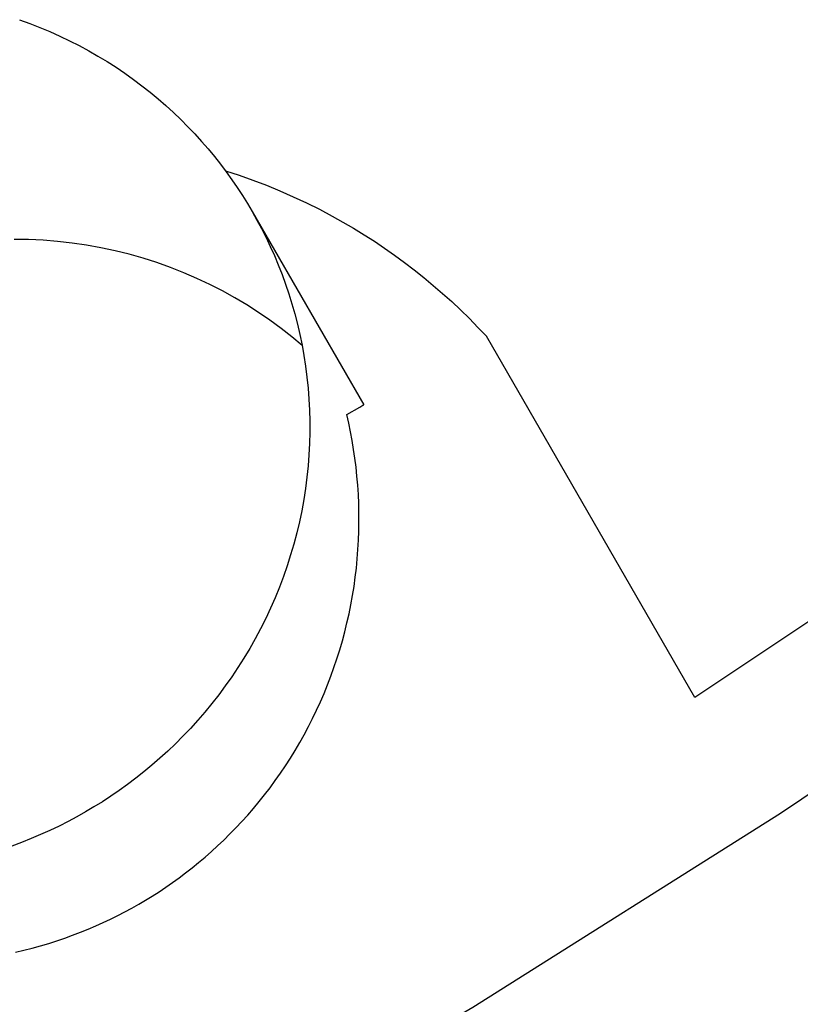
# Model space of a CAD drawing. Units: millimetres. Extents: x -31716 to 18180, y -8316 to 7846.
# Drawn here: x -23071 to -23038, y -2093 to -2051 of the extents above; entities that cross this region are included whole.
import ezdxf

# ---------------------------------------------------------------- set-up
doc = ezdxf.new("R2010")
doc.units = ezdxf.units.MM
doc.layers.add('Make2D', color=7, linetype='Continuous', true_color=0x000000)

msp = doc.modelspace()

# ---------------------------------------------------------------- linework, layer by layer
at = {"layer": 'Make2D', "lineweight": -3}
for points in [[(-23071.384, -2050.723), (-23070.945, -2050.882), (-23070.511, -2051.051), (-23070.082, -2051.231), (-23069.659, -2051.421), (-23069.241, -2051.621), (-23068.83, -2051.83), (-23068.426, -2052.049), (-23068.028, -2052.277), (-23067.638, -2052.514), (-23067.255, -2052.759), (-23066.88, -2053.012), (-23066.513, -2053.274), (-23066.154, -2053.543), (-23065.804, -2053.819), (-23065.462, -2054.102), (-23065.129, -2054.391), (-23064.805, -2054.687), (-23064.49, -2054.988), (-23064.184, -2055.295), (-23063.888, -2055.606), (-23063.6, -2055.923), (-23063.323, -2056.243), (-23063.054, -2056.568), (-23062.795, -2056.896), (-23062.546, -2057.228), (-23062.305, -2057.562), (-23062.075, -2057.899), (-23061.853, -2058.238), (-23061.641, -2058.579), (-23061.438, -2058.922)], [(-23062.581, -2057.18), (-23061.992, -2057.373), (-23061.408, -2057.58), (-23060.83, -2057.801), (-23060.256, -2058.037), (-23059.689, -2058.286), (-23059.127, -2058.549), (-23058.571, -2058.826), (-23058.021, -2059.116), (-23057.563, -2059.372), (-23057.109, -2059.637), (-23056.662, -2059.911), (-23056.22, -2060.194), (-23055.785, -2060.486), (-23055.356, -2060.787), (-23054.933, -2061.096), (-23054.516, -2061.414), (-23054.106, -2061.74), (-23053.703, -2062.075), (-23053.307, -2062.418), (-23052.918, -2062.769), (-23052.535, -2063.128), (-23052.16, -2063.495), (-23051.793, -2063.87), (-23051.433, -2064.252)], [(-23061.438, -2058.922), (-23061.235, -2059.283), (-23061.039, -2059.651), (-23060.849, -2060.028), (-23060.667, -2060.412), (-23060.492, -2060.803), (-23060.325, -2061.202), (-23060.166, -2061.608), (-23060.016, -2062.02), (-23059.874, -2062.439), (-23059.742, -2062.865), (-23059.62, -2063.297), (-23059.507, -2063.734), (-23059.404, -2064.177), (-23059.312, -2064.625), (-23059.231, -2065.079), (-23059.16, -2065.536), (-23059.101, -2065.998), (-23059.053, -2066.463), (-23059.017, -2066.932), (-23058.992, -2067.404), (-23058.98, -2067.878), (-23058.979, -2068.355), (-23058.992, -2068.833), (-23059.016, -2069.312), (-23059.053, -2069.792), (-23059.102, -2070.272), (-23059.164, -2070.751), (-23059.239, -2071.23), (-23059.326, -2071.708), (-23059.425, -2072.184), (-23059.537, -2072.658), (-23059.662, -2073.129), (-23059.798, -2073.597), (-23059.947, -2074.062), (-23060.107, -2074.522), (-23060.279, -2074.978), (-23060.463, -2075.429), (-23060.658, -2075.874), (-23060.864, -2076.314), (-23061.081, -2076.747), (-23061.308, -2077.174), (-23061.545, -2077.593), (-23061.793, -2078.006), (-23062.049, -2078.411), (-23062.315, -2078.808), (-23062.589, -2079.196), (-23062.872, -2079.576), (-23063.163, -2079.948), (-23063.461, -2080.31), (-23063.766, -2080.663), (-23064.078, -2081.007), (-23064.397, -2081.341), (-23064.721, -2081.666), (-23065.051, -2081.981), (-23065.386, -2082.286), (-23065.726, -2082.581), (-23066.07, -2082.866), (-23066.418, -2083.141), (-23066.769, -2083.405), (-23067.124, -2083.66), (-23067.481, -2083.905), (-23067.84, -2084.14), (-23068.201, -2084.364), (-23068.564, -2084.579)], [(-23061.438, -2058.922), (-23056.673, -2067.176)], [(-23059.308, -2064.646), (-23059.751, -2064.275), (-23060.209, -2063.916), (-23060.681, -2063.568), (-23061.168, -2063.233), (-23061.669, -2062.912), (-23062.183, -2062.605), (-23062.711, -2062.313), (-23063.25, -2062.037), (-23063.8, -2061.777), (-23064.362, -2061.535), (-23064.933, -2061.31), (-23065.513, -2061.103), (-23066.102, -2060.915), (-23066.698, -2060.746), (-23067.3, -2060.596), (-23067.907, -2060.466), (-23068.519, -2060.356), (-23069.134, -2060.266), (-23069.752, -2060.197), (-23070.371, -2060.148), (-23070.991, -2060.119), (-23071.609, -2060.11)], [(-23042.524, -2079.682), (-23051.433, -2064.252)], [(-23057.396, -2067.594), (-23056.846, -2067.276), (-23056.715, -2067.2), (-23056.683, -2067.182), (-23056.675, -2067.178), (-23056.673, -2067.177), (-23056.673, -2067.176), (-23056.673, -2067.176), (-23056.673, -2067.176), (-23056.673, -2067.176)], [(-23071.554, -2090.572), (-23071.193, -2090.487), (-23070.836, -2090.396), (-23070.483, -2090.299), (-23070.133, -2090.195), (-23069.788, -2090.085), (-23069.447, -2089.969), (-23069.11, -2089.847), (-23068.778, -2089.72), (-23068.45, -2089.587), (-23068.126, -2089.449), (-23067.808, -2089.305), (-23067.494, -2089.157), (-23067.186, -2089.004), (-23066.882, -2088.847), (-23066.583, -2088.685), (-23066.29, -2088.519), (-23065.999, -2088.348), (-23065.71, -2088.17), (-23065.421, -2087.986), (-23065.135, -2087.795), (-23064.849, -2087.597), (-23064.566, -2087.393), (-23064.285, -2087.182), (-23064.006, -2086.965), (-23063.73, -2086.741), (-23063.456, -2086.51), (-23063.185, -2086.272), (-23062.917, -2086.028), (-23062.652, -2085.777), (-23062.391, -2085.52), (-23062.134, -2085.257), (-23061.88, -2084.986), (-23061.631, -2084.71), (-23061.386, -2084.427), (-23061.145, -2084.138), (-23060.91, -2083.843), (-23060.679, -2083.542), (-23060.454, -2083.235), (-23060.234, -2082.922), (-23060.019, -2082.604), (-23059.81, -2082.28), (-23059.608, -2081.951), (-23059.411, -2081.617), (-23059.221, -2081.277), (-23059.037, -2080.933), (-23058.86, -2080.584), (-23058.69, -2080.231), (-23058.526, -2079.873), (-23058.37, -2079.512), (-23058.221, -2079.147), (-23058.08, -2078.778), (-23057.946, -2078.405), (-23057.819, -2078.03), (-23057.7, -2077.651), (-23057.589, -2077.27), (-23057.486, -2076.886), (-23057.391, -2076.501), (-23057.304, -2076.113), (-23057.225, -2075.723), (-23057.153, -2075.332), (-23057.09, -2074.94), (-23057.036, -2074.547), (-23056.989, -2074.154), (-23056.95, -2073.759), (-23056.92, -2073.365), (-23056.897, -2072.971), (-23056.883, -2072.577), (-23056.877, -2072.184), (-23056.878, -2071.791), (-23056.888, -2071.4), (-23056.905, -2071.01), (-23056.93, -2070.621), (-23056.963, -2070.234), (-23057.003, -2069.849), (-23057.05, -2069.467), (-23057.105, -2069.087), (-23057.168, -2068.709), (-23057.237, -2068.334), (-23057.313, -2067.962), (-23057.396, -2067.594)], [(-23035.52, -2075.018), (-23042.524, -2079.682)], [(-23222.537, -2154.89), (-23208.217, -2152.471), (-23193.841, -2149.575), (-23179.43, -2146.192), (-23165.008, -2142.314), (-23150.598, -2137.936), (-23135.893, -2132.932), (-23121.375, -2127.443), (-23107.057, -2121.474), (-23092.95, -2115.032), (-23079.066, -2108.121), (-23065.418, -2100.748), (-23052.016, -2092.917), (-23038.873, -2084.635), (-23028.934, -2077.953)], [(-23068.564, -2084.579), (-23068.932, -2084.786), (-23069.307, -2084.987), (-23069.69, -2085.181), (-23070.081, -2085.367), (-23070.478, -2085.547), (-23070.883, -2085.719), (-23071.295, -2085.883), (-23071.714, -2086.038)]]:
    msp.add_lwpolyline(points, dxfattribs=at)

doc.saveas('drawing.dxf')
